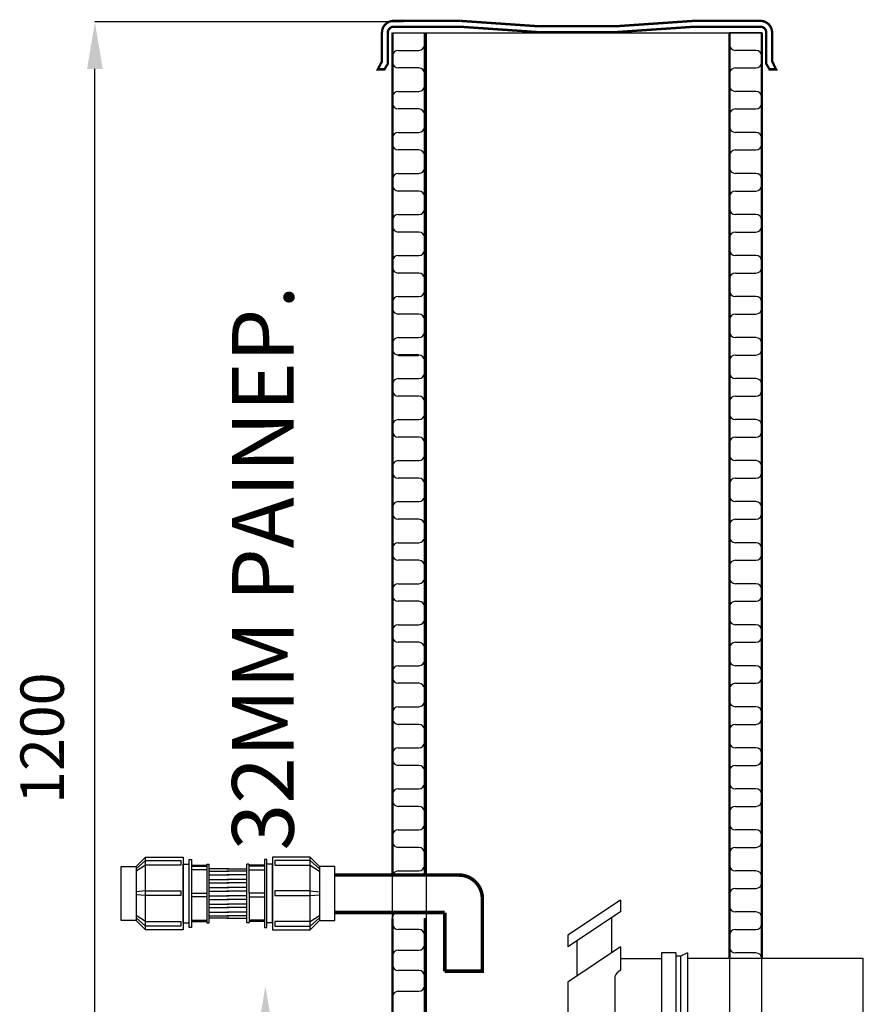
# Model space of a CAD drawing. Extents: x -14699 to 25750, y -19422 to 3164.
# Drawn here: x 14221 to 14941, y 1276 to 2116 of the extents above; entities that cross this region are included whole.
import ezdxf

# ---------------------------------------------------------------- set-up
doc = ezdxf.new("R2010")
doc.units = 0
doc.header["$LTSCALE"] = 100
doc.header["$MEASUREMENT"] = 0
doc.layers.get('0').update_dxf_attribs({"linetype": 'CONTINUOUS'})
for name, color, linetype in [('a3us', 7, 'CONTINUOUS'), ('r0n100', 7, 'CONTINUOUS'), ('VIRTAUSSÄÄDIN', 8, 'CONTINUOUS')]:
    doc.layers.add(name, color=color, linetype=linetype)
doc.styles.add('ROMANS', font='ROMANS.SHX')

# ---------------------------------------------------------------- blocks, each defined once
blk = doc.blocks.new('virtaussäädin')
at = {"layer": 'VIRTAUSSÄÄDIN'}
for points in [[(-118.9, 98.68), (-163.9, 68.68)], [(-118.9, 98.68), (-118.9, 88.68)], [(-118.9, 88.68), (-163.9, 58.68)], [(-126.4, 53.68), (-126.4, 83.68)], [(-163.9, 68.68), (-163.9, 58.68)], [(-156.4, 63.68), (-156.4, 33.68)], [(-118.9, 58.68), (-163.9, 28.68)], [(-118.9, 58.68), (-118.9, 38.68)], [(-83.9, 53.68), (-83.9, -66.32)], [(-71.9, 53.68), (-83.9, 53.68)], [(-71.9, 53.68), (-71.9, -66.32)], [(-61.9, 53.68), (-67.9, 50.68), (-71.9, 50.68)], [(-67.9, 50.68), (-67.9, -63.32)], [(-61.9, 53.68), (-61.9, -66.32)], [(-118.9, 48.68), (-83.9, 48.68)], [(-163.9, 28.68), (-163.9, -66.32)], [(-123.9, 33.47), (-123.9, -41.11)], [(-118.9, -66.32), (-118.9, -46.32)], [(-163.9, -66.32), (-118.9, -66.32)], [(-118.9, -61.32), (-83.9, -61.32)], [(-71.9, -66.32), (-83.9, -66.32)], [(-61.9, -66.32), (-67.9, -63.32), (-71.9, -63.32)]]:
    blk.add_lwpolyline(points, dxfattribs=at)
for points in [[(-61.9, -61.32), (88.1, -61.32), (88.1, 48.68), (-61.9, 48.68)], [(-156.4, -214.06), (-126.4, -214.06), (-126.4, -66.32), (-156.4, -66.32)]]:
    blk.add_lwpolyline(points, close=True, dxfattribs=at)
for centre, start, end in [((-115.61, 30.52), 111.95398, 160.39052), ((-115.61, -38.16), 156.72394, 160.39052), ((-115.61, -38.16), 199.60948, 248.04602)]:
    blk.add_arc(centre, 8.8, start, end, dxfattribs=at)

msp = doc.modelspace()

# ---------------------------------------------------------------- linework, layer by layer
for p, q in [((14539.36, 904.86), (14539.36, 2104.86)), ((14539.36, 2104.86), (14566.86, 2104.86)), ((14539.36, 2104.86), (14854.36, 2104.86)), ((14539.36, 2104.86), (14566.86, 2104.86)), ((14539.36, 2104.86), (14854.36, 2104.86)), ((14566.86, 2094.86), (14566.86, 2104.86)), ((14566.86, 2104.86), (14566.86, 1496.74)), ((14566.86, 2094.86), (14566.86, 2104.86)), ((14568.43, 904.86), (14568.43, 2104.86)), ((14826.86, 2104.86), (14826.86, 904.86)), ((14826.86, 2104.86), (14826.86, 904.86)), ((14826.86, 2094.86), (14826.86, 2104.86)), ((14826.86, 2104.86), (14826.86, 904.86)), ((14854.36, 2104.86), (14826.86, 2104.86)), ((14826.86, 2094.86), (14826.86, 2104.86)), ((14854.36, 2104.86), (14826.86, 2104.86)), ((14854.36, 904.86), (14854.36, 2104.86)), ((14854.36, 1315.01), (14854.36, 2104.86)), ((14854.36, 1315.01), (14854.36, 2104.86)), ((14539.36, 2079.86), (14539.36, 2084.86)), ((14539.36, 2079.86), (14539.36, 2084.86)), ((14544.36, 2089.86), (14561.86, 2089.86)), ((14544.36, 2089.86), (14561.86, 2089.86)), ((14849.36, 2089.86), (14831.86, 2089.86)), ((14849.36, 2089.86), (14831.86, 2089.86)), ((14854.36, 2079.86), (14854.36, 2084.86)), ((14854.36, 2079.86), (14854.36, 2084.86)), ((14561.86, 2074.86), (14544.36, 2074.86)), ((14561.86, 2074.86), (14544.36, 2074.86)), ((14831.86, 2074.86), (14849.36, 2074.86)), ((14831.86, 2074.86), (14849.36, 2074.86)), ((14566.86, 2059.86), (14566.86, 2069.86)), ((14566.86, 2059.86), (14566.86, 2069.86)), ((14826.86, 2059.86), (14826.86, 2069.86)), ((14826.86, 2059.86), (14826.86, 2069.86)), ((14539.36, 2044.86), (14539.36, 2049.86)), ((14539.36, 2044.86), (14539.36, 2049.86)), ((14544.36, 2054.86), (14561.86, 2054.86)), ((14544.36, 2054.86), (14561.86, 2054.86)), ((14849.36, 2054.86), (14831.86, 2054.86)), ((14849.36, 2054.86), (14831.86, 2054.86)), ((14854.36, 2044.86), (14854.36, 2049.86)), ((14854.36, 2044.86), (14854.36, 2049.86)), ((14561.86, 2039.86), (14544.36, 2039.86)), ((14561.86, 2039.86), (14544.36, 2039.86)), ((14566.86, 2024.86), (14566.86, 2034.86)), ((14566.86, 2024.86), (14566.86, 2034.86)), ((14826.86, 2024.86), (14826.86, 2034.86)), ((14826.86, 2024.86), (14826.86, 2034.86)), ((14831.86, 2039.86), (14849.36, 2039.86)), ((14831.86, 2039.86), (14849.36, 2039.86)), ((14544.36, 2019.86), (14561.86, 2019.86)), ((14544.36, 2019.86), (14561.86, 2019.86)), ((14849.36, 2019.86), (14831.86, 2019.86)), ((14849.36, 2019.86), (14831.86, 2019.86)), ((14539.36, 2009.86), (14539.36, 2014.86)), ((14539.36, 2009.86), (14539.36, 2014.86)), ((14854.36, 2009.86), (14854.36, 2014.86)), ((14854.36, 2009.86), (14854.36, 2014.86)), ((14561.86, 2004.86), (14544.36, 2004.86)), ((14561.86, 2004.86), (14544.36, 2004.86)), ((14566.86, 1989.86), (14566.86, 1999.86)), ((14566.86, 1989.86), (14566.86, 1999.86)), ((14826.86, 1989.86), (14826.86, 1999.86)), ((14826.86, 1989.86), (14826.86, 1999.86)), ((14831.86, 2004.86), (14849.36, 2004.86)), ((14831.86, 2004.86), (14849.36, 2004.86)), ((14544.36, 1984.86), (14561.86, 1984.86)), ((14544.36, 1984.86), (14561.86, 1984.86)), ((14849.36, 1984.86), (14831.86, 1984.86)), ((14849.36, 1984.86), (14831.86, 1984.86)), ((14539.36, 1974.86), (14539.36, 1979.86)), ((14539.36, 1974.86), (14539.36, 1979.86)), ((14854.36, 1974.86), (14854.36, 1979.86)), ((14854.36, 1974.86), (14854.36, 1979.86)), ((14561.86, 1969.86), (14544.36, 1969.86)), ((14561.86, 1969.86), (14544.36, 1969.86)), ((14831.86, 1969.86), (14849.36, 1969.86)), ((14831.86, 1969.86), (14849.36, 1969.86)), ((14566.86, 1954.86), (14566.86, 1964.86)), ((14566.86, 1954.86), (14566.86, 1964.86)), ((14826.86, 1954.86), (14826.86, 1964.86)), ((14826.86, 1954.86), (14826.86, 1964.86)), ((14544.36, 1949.86), (14561.86, 1949.86)), ((14544.36, 1949.86), (14561.86, 1949.86)), ((14849.36, 1949.86), (14831.86, 1949.86)), ((14849.36, 1949.86), (14831.86, 1949.86)), ((14539.36, 1939.86), (14539.36, 1944.86)), ((14539.36, 1939.86), (14539.36, 1944.86)), ((14854.36, 1939.86), (14854.36, 1944.86)), ((14854.36, 1939.86), (14854.36, 1944.86)), ((14561.86, 1934.86), (14544.36, 1934.86)), ((14561.86, 1934.86), (14544.36, 1934.86)), ((14831.86, 1934.86), (14849.36, 1934.86)), ((14831.86, 1934.86), (14849.36, 1934.86)), ((14566.86, 1919.86), (14566.86, 1929.86)), ((14566.86, 1919.86), (14566.86, 1929.86)), ((14826.86, 1919.86), (14826.86, 1929.86)), ((14826.86, 1919.86), (14826.86, 1929.86)), ((14539.36, 1904.86), (14539.36, 1909.86)), ((14539.36, 1904.86), (14539.36, 1909.86)), ((14544.36, 1914.86), (14561.86, 1914.86)), ((14544.36, 1914.86), (14561.86, 1914.86)), ((14849.36, 1914.86), (14831.86, 1914.86)), ((14849.36, 1914.86), (14831.86, 1914.86)), ((14854.36, 1904.86), (14854.36, 1909.86)), ((14854.36, 1904.86), (14854.36, 1909.86)), ((14561.86, 1899.86), (14544.36, 1899.86)), ((14561.86, 1899.86), (14544.36, 1899.86)), ((14831.86, 1899.86), (14849.36, 1899.86)), ((14831.86, 1899.86), (14849.36, 1899.86)), ((14566.86, 1884.86), (14566.86, 1894.86)), ((14566.86, 1884.86), (14566.86, 1894.86)), ((14826.86, 1884.86), (14826.86, 1894.86)), ((14826.86, 1884.86), (14826.86, 1894.86)), ((14539.36, 1869.86), (14539.36, 1874.86)), ((14539.36, 1869.86), (14539.36, 1874.86)), ((14544.36, 1879.86), (14561.86, 1879.86)), ((14544.36, 1879.86), (14561.86, 1879.86)), ((14849.36, 1879.86), (14831.86, 1879.86)), ((14849.36, 1879.86), (14831.86, 1879.86)), ((14854.36, 1869.86), (14854.36, 1874.86)), ((14854.36, 1869.86), (14854.36, 1874.86)), ((14561.86, 1864.86), (14544.36, 1864.86)), ((14561.86, 1864.86), (14544.36, 1864.86)), ((14831.86, 1864.86), (14849.36, 1864.86)), ((14831.86, 1864.86), (14849.36, 1864.86)), ((14566.86, 1849.86), (14566.86, 1859.86)), ((14566.86, 1849.86), (14566.86, 1859.86)), ((14826.86, 1849.86), (14826.86, 1859.86)), ((14826.86, 1849.86), (14826.86, 1859.86)), ((14539.36, 1834.86), (14539.36, 1839.86)), ((14539.36, 1834.86), (14539.36, 1839.86)), ((14544.36, 1844.86), (14561.86, 1844.86)), ((14544.36, 1844.86), (14561.86, 1844.86)), ((14849.36, 1844.86), (14831.86, 1844.86)), ((14849.36, 1844.86), (14831.86, 1844.86)), ((14854.36, 1834.86), (14854.36, 1839.86)), ((14854.36, 1834.86), (14854.36, 1839.86)), ((14561.86, 1829.86), (14544.36, 1829.86)), ((14566.86, 1814.86), (14566.86, 1824.86)), ((14566.86, 1814.86), (14566.86, 1824.86)), ((14826.86, 1814.86), (14826.86, 1824.86)), ((14826.86, 1814.86), (14826.86, 1824.86)), ((14831.86, 1829.86), (14849.36, 1829.86)), ((14831.86, 1829.86), (14849.36, 1829.86)), ((14544.36, 1809.86), (14561.86, 1809.86)), ((14544.36, 1809.86), (14561.86, 1809.86)), ((14849.36, 1809.86), (14831.86, 1809.86)), ((14849.36, 1809.86), (14831.86, 1809.86)), ((14539.36, 1799.86), (14539.36, 1804.86)), ((14539.36, 1799.86), (14539.36, 1804.86)), ((14854.36, 1799.86), (14854.36, 1804.86)), ((14854.36, 1799.86), (14854.36, 1804.86)), ((14561.86, 1794.86), (14544.36, 1794.86)), ((14561.86, 1794.86), (14544.36, 1794.86)), ((14566.86, 1779.86), (14566.86, 1789.86)), ((14566.86, 1779.86), (14566.86, 1789.86)), ((14826.86, 1779.86), (14826.86, 1789.86)), ((14826.86, 1779.86), (14826.86, 1789.86)), ((14831.86, 1794.86), (14849.36, 1794.86)), ((14831.86, 1794.86), (14849.36, 1794.86)), ((14544.36, 1774.86), (14561.86, 1774.86)), ((14544.36, 1774.86), (14561.86, 1774.86)), ((14849.36, 1774.86), (14831.86, 1774.86)), ((14849.36, 1774.86), (14831.86, 1774.86)), ((14539.36, 1764.86), (14539.36, 1769.86)), ((14539.36, 1764.86), (14539.36, 1769.86)), ((14854.36, 1764.86), (14854.36, 1769.86)), ((14854.36, 1764.86), (14854.36, 1769.86)), ((14561.86, 1759.86), (14544.36, 1759.86)), ((14561.86, 1759.86), (14544.36, 1759.86)), ((14831.86, 1759.86), (14849.36, 1759.86)), ((14831.86, 1759.86), (14849.36, 1759.86)), ((14566.86, 1744.86), (14566.86, 1754.86)), ((14566.86, 1744.86), (14566.86, 1754.86)), ((14826.86, 1744.86), (14826.86, 1754.86)), ((14826.86, 1744.86), (14826.86, 1754.86)), ((14544.36, 1739.86), (14561.86, 1739.86)), ((14544.36, 1739.86), (14561.86, 1739.86)), ((14849.36, 1739.86), (14831.86, 1739.86)), ((14849.36, 1739.86), (14831.86, 1739.86)), ((14539.36, 1729.86), (14539.36, 1734.86)), ((14539.36, 1729.86), (14539.36, 1734.86)), ((14854.36, 1729.86), (14854.36, 1734.86)), ((14854.36, 1729.86), (14854.36, 1734.86)), ((14561.86, 1724.86), (14544.36, 1724.86)), ((14561.86, 1724.86), (14544.36, 1724.86)), ((14831.86, 1724.86), (14849.36, 1724.86)), ((14831.86, 1724.86), (14849.36, 1724.86)), ((14566.86, 1709.86), (14566.86, 1719.86)), ((14566.86, 1709.86), (14566.86, 1719.86)), ((14826.86, 1709.86), (14826.86, 1719.86)), ((14826.86, 1709.86), (14826.86, 1719.86)), ((14539.36, 1694.86), (14539.36, 1699.86)), ((14539.36, 1694.86), (14539.36, 1699.86)), ((14544.36, 1704.86), (14561.86, 1704.86)), ((14544.36, 1704.86), (14561.86, 1704.86)), ((14849.36, 1704.86), (14831.86, 1704.86)), ((14849.36, 1704.86), (14831.86, 1704.86)), ((14854.36, 1694.86), (14854.36, 1699.86)), ((14854.36, 1694.86), (14854.36, 1699.86)), ((14561.86, 1689.86), (14544.36, 1689.86)), ((14561.86, 1689.86), (14544.36, 1689.86)), ((14831.86, 1689.86), (14849.36, 1689.86)), ((14831.86, 1689.86), (14849.36, 1689.86)), ((14566.86, 1674.86), (14566.86, 1684.86)), ((14566.86, 1674.86), (14566.86, 1684.86)), ((14826.86, 1674.86), (14826.86, 1684.86)), ((14826.86, 1674.86), (14826.86, 1684.86)), ((14539.36, 1659.86), (14539.36, 1664.86)), ((14539.36, 1659.86), (14539.36, 1664.86)), ((14544.36, 1669.86), (14561.86, 1669.86)), ((14544.36, 1669.86), (14561.86, 1669.86)), ((14849.36, 1669.86), (14831.86, 1669.86)), ((14849.36, 1669.86), (14831.86, 1669.86)), ((14854.36, 1659.86), (14854.36, 1664.86)), ((14854.36, 1659.86), (14854.36, 1664.86)), ((14561.86, 1654.86), (14544.36, 1654.86)), ((14561.86, 1654.86), (14544.36, 1654.86)), ((14831.86, 1654.86), (14849.36, 1654.86)), ((14831.86, 1654.86), (14849.36, 1654.86)), ((14566.86, 1639.86), (14566.86, 1649.86)), ((14566.86, 1639.86), (14566.86, 1649.86)), ((14826.86, 1639.86), (14826.86, 1649.86)), ((14826.86, 1639.86), (14826.86, 1649.86)), ((14539.36, 1624.86), (14539.36, 1629.86)), ((14539.36, 1624.86), (14539.36, 1629.86)), ((14544.36, 1634.86), (14561.86, 1634.86)), ((14544.36, 1634.86), (14561.86, 1634.86)), ((14849.36, 1634.86), (14831.86, 1634.86)), ((14849.36, 1634.86), (14831.86, 1634.86)), ((14854.36, 1624.86), (14854.36, 1629.86)), ((14854.36, 1624.86), (14854.36, 1629.86)), ((14561.86, 1619.86), (14544.36, 1619.86)), ((14561.86, 1619.86), (14544.36, 1619.86)), ((14566.86, 1604.86), (14566.86, 1614.86)), ((14566.86, 1604.86), (14566.86, 1614.86)), ((14826.86, 1604.86), (14826.86, 1614.86)), ((14826.86, 1604.86), (14826.86, 1614.86)), ((14831.86, 1619.86), (14849.36, 1619.86)), ((14831.86, 1619.86), (14849.36, 1619.86)), ((14544.36, 1599.86), (14561.86, 1599.86)), ((14544.36, 1599.86), (14561.86, 1599.86)), ((14849.36, 1599.86), (14831.86, 1599.86)), ((14849.36, 1599.86), (14831.86, 1599.86)), ((14539.36, 1589.86), (14539.36, 1594.86)), ((14539.36, 1589.86), (14539.36, 1594.86)), ((14854.36, 1589.86), (14854.36, 1594.86)), ((14854.36, 1589.86), (14854.36, 1594.86)), ((14561.86, 1584.86), (14544.36, 1584.86)), ((14561.86, 1584.86), (14544.36, 1584.86)), ((14566.86, 1569.86), (14566.86, 1579.86)), ((14566.86, 1569.86), (14566.86, 1579.86)), ((14826.86, 1569.86), (14826.86, 1579.86)), ((14826.86, 1569.86), (14826.86, 1579.86)), ((14831.86, 1584.86), (14849.36, 1584.86)), ((14831.86, 1584.86), (14849.36, 1584.86)), ((14544.36, 1564.86), (14561.86, 1564.86)), ((14544.36, 1564.86), (14561.86, 1564.86)), ((14849.36, 1564.86), (14831.86, 1564.86)), ((14849.36, 1564.86), (14831.86, 1564.86)), ((14539.36, 1554.86), (14539.36, 1559.86)), ((14539.36, 1554.86), (14539.36, 1559.86)), ((14854.36, 1554.86), (14854.36, 1559.86)), ((14854.36, 1554.86), (14854.36, 1559.86)), ((14561.86, 1549.86), (14544.36, 1549.86)), ((14561.86, 1549.86), (14544.36, 1549.86)), ((14831.86, 1549.86), (14849.36, 1549.86)), ((14831.86, 1549.86), (14849.36, 1549.86)), ((14566.86, 1534.86), (14566.86, 1544.86)), ((14566.86, 1534.86), (14566.86, 1544.86)), ((14826.86, 1534.86), (14826.86, 1544.86)), ((14826.86, 1534.86), (14826.86, 1544.86)), ((14544.36, 1529.86), (14561.86, 1529.86)), ((14544.36, 1529.86), (14561.86, 1529.86)), ((14849.36, 1529.86), (14831.86, 1529.86)), ((14849.36, 1529.86), (14831.86, 1529.86)), ((14539.36, 1519.86), (14539.36, 1524.86)), ((14539.36, 1519.86), (14539.36, 1524.86)), ((14854.36, 1519.86), (14854.36, 1524.86)), ((14854.36, 1519.86), (14854.36, 1524.86)), ((14561.86, 1514.86), (14544.36, 1514.86)), ((14561.86, 1514.86), (14544.36, 1514.86)), ((14831.86, 1514.86), (14849.36, 1514.86)), ((14831.86, 1514.86), (14849.36, 1514.86)), ((14566.86, 1499.86), (14566.86, 1509.86)), ((14566.86, 1499.86), (14566.86, 1509.86)), ((14566.86, 1499.86), (14566.86, 1509.86)), ((14566.86, 1499.86), (14566.86, 1509.86)), ((14826.86, 1499.86), (14826.86, 1509.86)), ((14826.86, 1499.86), (14826.86, 1509.86)), ((14539.36, 1414.86), (14539.36, 1496.9)), ((14539.36, 1414.86), (14539.36, 1496.9)), ((14539.36, 1484.86), (14539.36, 1489.86)), ((14539.36, 1484.86), (14539.36, 1489.86)), ((14544.36, 1494.86), (14561.86, 1494.86)), ((14544.36, 1494.86), (14561.86, 1494.86)), ((14849.36, 1494.86), (14831.86, 1494.86)), ((14849.36, 1494.86), (14831.86, 1494.86)), ((14854.36, 1484.86), (14854.36, 1489.86)), ((14854.36, 1484.86), (14854.36, 1489.86)), ((14561.86, 1479.86), (14544.36, 1479.86)), ((14561.86, 1479.86), (14544.36, 1479.86)), ((14831.86, 1479.86), (14849.36, 1479.86)), ((14831.86, 1479.86), (14849.36, 1479.86)), ((14566.86, 1464.86), (14566.86, 1474.86)), ((14566.86, 1464.86), (14566.86, 1474.86)), ((14826.86, 1464.86), (14826.86, 1474.86)), ((14826.86, 1464.86), (14826.86, 1474.86)), ((14539.36, 1449.86), (14539.36, 1454.86)), ((14539.36, 1449.86), (14539.36, 1454.86)), ((14544.36, 1459.86), (14561.86, 1459.86)), ((14544.36, 1459.86), (14561.86, 1459.86)), ((14849.36, 1459.86), (14831.86, 1459.86)), ((14849.36, 1459.86), (14831.86, 1459.86)), ((14854.36, 1449.86), (14854.36, 1454.86)), ((14854.36, 1449.86), (14854.36, 1454.86)), ((14561.86, 1444.86), (14544.36, 1444.86)), ((14561.86, 1444.86), (14544.36, 1444.86)), ((14831.86, 1444.86), (14849.36, 1444.86)), ((14831.86, 1444.86), (14849.36, 1444.86)), ((14566.86, 1429.86), (14566.86, 1439.86)), ((14566.86, 1429.86), (14566.86, 1439.86)), ((14826.86, 1429.86), (14826.86, 1439.86)), ((14826.86, 1429.86), (14826.86, 1439.86)), ((14539.36, 1414.86), (14539.36, 1419.86)), ((14539.36, 1414.86), (14539.36, 1419.86)), ((14544.36, 1424.86), (14561.86, 1424.86)), ((14544.36, 1424.86), (14561.86, 1424.86)), ((14849.36, 1424.86), (14831.86, 1424.86)), ((14849.36, 1424.86), (14831.86, 1424.86)), ((14854.36, 1414.86), (14854.36, 1419.86)), ((14854.36, 1414.86), (14854.36, 1419.86)), ((14561.86, 1409.86), (14544.36, 1409.86)), ((14561.86, 1409.86), (14544.36, 1409.86)), ((14566.86, 1394.86), (14566.86, 1404.86)), ((14566.86, 1394.86), (14566.86, 1404.86)), ((14826.86, 1394.86), (14826.86, 1404.86)), ((14826.86, 1394.86), (14826.86, 1404.86)), ((14826.86, 1394.86), (14826.86, 1404.86)), ((14826.86, 1394.86), (14826.86, 1404.86)), ((14831.86, 1409.86), (14849.36, 1409.86)), ((14831.86, 1409.86), (14849.36, 1409.86)), ((14367.84, 1393.8), (14380.84, 1393.8)), ((14380.84, 1390.8), (14367.84, 1390.8)), ((14399.9, 1391.6), (14382.9, 1391.6)), ((14398.02, 1391.6), (14415.02, 1391.6)), ((14430.09, 1393.8), (14417.09, 1393.8)), ((14417.09, 1390.8), (14430.09, 1390.8)), ((14544.36, 1389.86), (14561.86, 1389.86)), ((14544.36, 1389.86), (14561.86, 1389.86)), ((14849.36, 1389.86), (14831.86, 1389.86)), ((14849.36, 1389.86), (14831.86, 1389.86)), ((14854.36, 1379.86), (14854.36, 1384.86)), ((14854.36, 1379.86), (14854.36, 1384.86)), ((14367.84, 1370.8), (14380.84, 1370.8)), ((14430.09, 1370.8), (14417.09, 1370.8)), ((14826.86, 1359.86), (14826.86, 1369.86)), ((14826.86, 1359.86), (14826.86, 1369.86)), ((14831.86, 1374.86), (14849.36, 1374.86)), ((14831.86, 1374.86), (14849.36, 1374.86)), ((14380.84, 1367.8), (14367.84, 1367.8)), ((14417.09, 1367.8), (14430.09, 1367.8)), ((14539.36, 1277.18), (14539.36, 1359.22)), ((14539.36, 1277.18), (14539.36, 1359.22)), ((14849.36, 1354.86), (14831.86, 1354.86)), ((14849.36, 1354.86), (14831.86, 1354.86)), ((14367.84, 1347.8), (14380.84, 1347.8)), ((14430.09, 1347.8), (14417.09, 1347.8)), ((14539.36, 1347.18), (14539.36, 1352.18)), ((14539.36, 1347.18), (14539.36, 1352.18)), ((14539.36, 1344.86), (14539.36, 1349.86)), ((14539.36, 1344.86), (14539.36, 1349.86)), ((14539.36, 1344.86), (14539.36, 1349.86)), ((14539.36, 1344.86), (14539.36, 1349.86)), ((14566.86, 1349.46), (14566.86, 904.86)), ((14854.36, 1344.86), (14854.36, 1349.86)), ((14854.36, 1344.86), (14854.36, 1349.86)), ((14561.86, 1339.86), (14544.36, 1339.86)), ((14561.86, 1339.86), (14544.36, 1339.86)), ((14566.86, 1327.18), (14566.86, 1337.18)), ((14566.86, 1327.18), (14566.86, 1337.18)), ((14831.86, 1339.86), (14849.36, 1339.86)), ((14831.86, 1339.86), (14849.36, 1339.86)), ((14566.86, 1324.86), (14566.86, 1334.86)), ((14566.86, 1324.86), (14566.86, 1334.86)), ((14826.86, 1324.86), (14826.86, 1334.86)), ((14826.86, 1324.86), (14826.86, 1334.86)), ((14544.36, 1322.18), (14561.86, 1322.18)), ((14544.36, 1322.18), (14561.86, 1322.18)), ((14849.36, 1319.86), (14831.86, 1319.86)), ((14849.36, 1319.86), (14831.86, 1319.86)), ((14539.36, 1312.18), (14539.36, 1317.18)), ((14539.36, 1312.18), (14539.36, 1317.18)), ((14539.36, 1309.86), (14539.36, 1314.86)), ((14539.36, 1309.86), (14539.36, 1314.86)), ((14539.36, 1309.86), (14539.36, 1314.86)), ((14539.36, 1309.86), (14539.36, 1314.86)), ((14854.36, 1309.86), (14854.36, 1314.86)), ((14854.36, 1309.86), (14854.36, 1314.86)), ((14561.86, 1304.86), (14544.36, 1304.86)), ((14561.86, 1304.86), (14544.36, 1304.86)), ((14566.86, 1292.18), (14566.86, 1302.18)), ((14566.86, 1292.18), (14566.86, 1302.18)), ((14544.36, 1287.18), (14561.86, 1287.18)), ((14544.36, 1287.18), (14561.86, 1287.18)), ((14539.36, 1274.86), (14539.36, 1279.86))]:
    msp.add_line(p, q)
at = {"const_width": 2}
msp.add_lwpolyline([(14526.9, 2073.68), (14532.56, 2073.68), (14535.44, 2078.46), (14535.44, 2105.03, -0.414214), (14540.44, 2110.03), (14596.86, 2110.03, 0.051637), (14796.86, 2110.03), (14853.21, 2110.03, -0.414214), (14858.21, 2105.03), (14858.21, 2078.46), (14860.98, 2073.68), (14866.59, 2073.68), (14863.21, 2080.53), (14863.21, 2105.03, 0.414214), (14853.21, 2115.03), (14796.6, 2115.03, -0.051771), (14597.12, 2115.03), (14540.44, 2115.03, 0.414214), (14530.44, 2105.03), (14530.44, 2080.53)], format="xyb", close=True, dxfattribs=at)
msp.add_lwpolyline([(14526.9, 2073.68), (14532.56, 2073.68), (14535.44, 2078.46), (14535.44, 2105.03, -0.414214), (14540.44, 2110.03), (14596.86, 2110.03, 0.051637), (14796.86, 2110.03), (14853.21, 2110.03, -0.414214), (14858.21, 2105.03), (14858.21, 2078.46), (14860.98, 2073.68), (14866.59, 2073.68), (14863.21, 2080.53), (14863.21, 2105.03, 0.414214), (14853.21, 2115.03), (14796.6, 2115.03, -0.051771), (14597.12, 2115.03), (14540.44, 2115.03, 0.414214), (14530.44, 2105.03), (14530.44, 2080.53)], format="xyb", close=True, dxfattribs=at)
for points in [[(14539.36, 1386.29), (14539.36, 2104.86)], [(14566.86, 2104.86), (14566.86, 1386.29)], [(14826.86, 2104.86), (14826.86, 1315.01)], [(14854.36, 1315.01), (14854.36, 2104.86)], [(14561.86, 1829.86), (14544.36, 1829.86)], [(14539.36, 904.86), (14539.36, 1349.48)], [(14566.86, 1349.46), (14566.86, 904.86)]]:
    msp.add_lwpolyline(points, dxfattribs=at)
for points in [[(14320.84, 1393.6), (14328.84, 1401.6)], [(14328.84, 1398.74), (14320.84, 1391.6)], [(14328.84, 1394.74), (14320.84, 1389.6)], [(14328.84, 1339.6), (14328.84, 1401.6), (14360.84, 1401.6), (14360.84, 1339.6), (14328.84, 1339.6)], [(14328.84, 1398.74), (14358.84, 1398.74), (14358.84, 1394.74), (14328.84, 1394.74)], [(14360.84, 1345.6), (14360.84, 1395.6)], [(14360.84, 1395.6), (14365.84, 1395.6)], [(14365.84, 1341.6), (14365.84, 1399.6)], [(14365.84, 1399.6), (14367.84, 1399.6), (14367.84, 1341.6), (14365.84, 1341.6)], [(14367.9, 1394.6), (14380.9, 1394.6)], [(14380.94, 1395.6), (14380.9, 1345.6), (14382.9, 1345.6), (14382.9, 1395.6)], [(14380.94, 1395.6), (14382.9, 1395.6)], [(14416.99, 1395.6), (14415.02, 1395.6)], [(14416.99, 1395.6), (14417.02, 1345.6), (14415.02, 1345.6), (14415.02, 1395.6)], [(14430.02, 1394.6), (14417.02, 1394.6)], [(14432.09, 1399.6), (14430.09, 1399.6), (14430.09, 1341.6), (14432.09, 1341.6)], [(14432.09, 1341.6), (14432.09, 1399.6)], [(14437.09, 1395.6), (14432.09, 1395.6)], [(14469.09, 1339.6), (14469.09, 1401.6), (14437.09, 1401.6), (14437.09, 1339.6), (14469.09, 1339.6)], [(14437.09, 1345.6), (14437.09, 1395.6)], [(14469.09, 1398.74), (14439.09, 1398.74), (14439.09, 1394.74), (14469.09, 1394.74)], [(14477.09, 1393.6), (14469.09, 1401.6)], [(14469.09, 1398.74), (14477.09, 1391.6)], [(14469.09, 1394.74), (14477.09, 1389.6)], [(14307.84, 1347.6), (14307.84, 1393.6), (14320.84, 1393.6), (14320.84, 1347.6), (14307.84, 1347.6)], [(14382.9, 1389.57), (14399.9, 1389.57)], [(14382.9, 1386.57), (14399.9, 1386.57)], [(14415.02, 1389.57), (14398.02, 1389.57)], [(14415.02, 1386.57), (14398.02, 1386.57)], [(14490.09, 1347.6), (14490.09, 1393.6), (14477.09, 1393.6), (14477.09, 1347.6), (14490.09, 1347.6)], [(14382.9, 1382.57), (14399.9, 1382.57)], [(14382.9, 1379.57), (14399.9, 1379.57)], [(14415.02, 1382.57), (14398.02, 1382.57)], [(14415.02, 1379.57), (14398.02, 1379.57)], [(14328.84, 1372.74), (14320.84, 1372.04)], [(14328.84, 1368.74), (14320.84, 1369.44)], [(14328.84, 1372.74), (14358.84, 1372.74), (14358.84, 1368.74), (14328.84, 1368.74)], [(14382.9, 1375.57), (14399.9, 1375.57)], [(14382.9, 1372.57), (14399.9, 1372.57)], [(14415.02, 1375.57), (14398.02, 1375.57)], [(14415.02, 1372.57), (14398.02, 1372.57)], [(14469.09, 1372.74), (14439.09, 1372.74), (14439.09, 1368.74), (14469.09, 1368.74)], [(14469.09, 1372.74), (14477.09, 1372.04)], [(14469.09, 1368.74), (14477.09, 1369.44)], [(14382.9, 1368.57), (14399.9, 1368.57)], [(14382.9, 1365.57), (14399.9, 1365.57)], [(14382.9, 1361.57), (14399.9, 1361.57)], [(14415.02, 1368.57), (14398.02, 1368.57)], [(14415.02, 1365.57), (14398.02, 1365.57)], [(14415.02, 1361.57), (14398.02, 1361.57)], [(14382.9, 1358.57), (14399.9, 1358.57)], [(14382.9, 1354.57), (14399.9, 1354.57)], [(14415.02, 1358.57), (14398.02, 1358.57)], [(14415.02, 1354.57), (14398.02, 1354.57)], [(14328.84, 1346.74), (14320.84, 1351.89)], [(14328.84, 1342.74), (14320.84, 1349.89)], [(14320.84, 1347.6), (14328.84, 1339.6)], [(14328.84, 1346.74), (14358.84, 1346.74), (14358.84, 1342.74), (14328.84, 1342.74)], [(14360.84, 1345.6), (14365.84, 1345.6)], [(14367.9, 1346.6), (14380.9, 1346.6)], [(14382.9, 1351.57), (14399.9, 1351.57)], [(14399.9, 1349.6), (14382.9, 1349.6)], [(14415.02, 1351.57), (14398.02, 1351.57)], [(14398.02, 1349.6), (14415.02, 1349.6)], [(14430.02, 1346.6), (14417.02, 1346.6)], [(14437.09, 1345.6), (14432.09, 1345.6)], [(14469.09, 1346.74), (14439.09, 1346.74), (14439.09, 1342.74), (14469.09, 1342.74)], [(14469.09, 1346.74), (14477.09, 1351.89)], [(14469.09, 1342.74), (14477.09, 1349.89)], [(14477.09, 1347.6), (14469.09, 1339.6)]]:
    msp.add_lwpolyline(points)
for centre, start, end in [((14561.86, 2094.86), 270, 0), ((14561.86, 2094.86), 270, 0), ((14831.86, 2094.86), 180, 270), ((14831.86, 2094.86), 180, 270), ((14544.36, 2084.86), 90, 180), ((14544.36, 2084.86), 90, 180), ((14849.36, 2084.86), 0, 90), ((14849.36, 2084.86), 0, 90), ((14544.36, 2079.86), 180, 270), ((14544.36, 2079.86), 180, 270), ((14561.86, 2069.86), 0, 90), ((14561.86, 2069.86), 0, 90), ((14831.86, 2069.86), 90, 180), ((14831.86, 2069.86), 90, 180), ((14849.36, 2079.86), 270, 0), ((14849.36, 2079.86), 270, 0), ((14561.86, 2059.86), 270, 0), ((14561.86, 2059.86), 270, 0), ((14831.86, 2059.86), 180, 270), ((14831.86, 2059.86), 180, 270), ((14544.36, 2049.86), 90, 180), ((14544.36, 2049.86), 90, 180), ((14849.36, 2049.86), 0, 90), ((14849.36, 2049.86), 0, 90), ((14544.36, 2044.86), 180, 270), ((14544.36, 2044.86), 180, 270), ((14849.36, 2044.86), 270, 0), ((14849.36, 2044.86), 270, 0), ((14561.86, 2034.86), 0, 90), ((14561.86, 2034.86), 0, 90), ((14831.86, 2034.86), 90, 180), ((14831.86, 2034.86), 90, 180), ((14561.86, 2024.86), 270, 0), ((14561.86, 2024.86), 270, 0), ((14831.86, 2024.86), 180, 270), ((14831.86, 2024.86), 180, 270), ((14544.36, 2014.86), 90, 180), ((14544.36, 2014.86), 90, 180), ((14849.36, 2014.86), 0, 90), ((14849.36, 2014.86), 0, 90), ((14544.36, 2009.86), 180, 270), ((14544.36, 2009.86), 180, 270), ((14849.36, 2009.86), 270, 0), ((14849.36, 2009.86), 270, 0), ((14561.86, 1999.86), 0, 90), ((14561.86, 1999.86), 0, 90), ((14831.86, 1999.86), 90, 180), ((14831.86, 1999.86), 90, 180), ((14544.36, 1979.86), 90, 180), ((14544.36, 1979.86), 90, 180), ((14561.86, 1989.86), 270, 0), ((14561.86, 1989.86), 270, 0), ((14831.86, 1989.86), 180, 270), ((14831.86, 1989.86), 180, 270), ((14849.36, 1979.86), 0, 90), ((14849.36, 1979.86), 0, 90), ((14544.36, 1974.86), 180, 270), ((14544.36, 1974.86), 180, 270), ((14849.36, 1974.86), 270, 0), ((14849.36, 1974.86), 270, 0), ((14561.86, 1964.86), 0, 90), ((14561.86, 1964.86), 0, 90), ((14831.86, 1964.86), 90, 180), ((14831.86, 1964.86), 90, 180), ((14544.36, 1944.86), 90, 180), ((14544.36, 1944.86), 90, 180), ((14561.86, 1954.86), 270, 0), ((14561.86, 1954.86), 270, 0), ((14831.86, 1954.86), 180, 270), ((14831.86, 1954.86), 180, 270), ((14849.36, 1944.86), 0, 90), ((14849.36, 1944.86), 0, 90), ((14544.36, 1939.86), 180, 270), ((14544.36, 1939.86), 180, 270), ((14561.86, 1929.86), 0, 90), ((14561.86, 1929.86), 0, 90), ((14831.86, 1929.86), 90, 180), ((14831.86, 1929.86), 90, 180), ((14849.36, 1939.86), 270, 0), ((14849.36, 1939.86), 270, 0), ((14561.86, 1919.86), 270, 0), ((14561.86, 1919.86), 270, 0), ((14831.86, 1919.86), 180, 270), ((14831.86, 1919.86), 180, 270), ((14544.36, 1909.86), 90, 180), ((14544.36, 1909.86), 90, 180), ((14849.36, 1909.86), 0, 90), ((14849.36, 1909.86), 0, 90), ((14544.36, 1904.86), 180, 270), ((14544.36, 1904.86), 180, 270), ((14561.86, 1894.86), 0, 90), ((14561.86, 1894.86), 0, 90), ((14831.86, 1894.86), 90, 180), ((14831.86, 1894.86), 90, 180), ((14849.36, 1904.86), 270, 0), ((14849.36, 1904.86), 270, 0), ((14561.86, 1884.86), 270, 0), ((14561.86, 1884.86), 270, 0), ((14831.86, 1884.86), 180, 270), ((14831.86, 1884.86), 180, 270), ((14544.36, 1874.86), 90, 180), ((14544.36, 1874.86), 90, 180), ((14849.36, 1874.86), 0, 90), ((14849.36, 1874.86), 0, 90), ((14544.36, 1869.86), 180, 270), ((14544.36, 1869.86), 180, 270), ((14561.86, 1859.86), 0, 90), ((14561.86, 1859.86), 0, 90), ((14831.86, 1859.86), 90, 180), ((14831.86, 1859.86), 90, 180), ((14849.36, 1869.86), 270, 0), ((14849.36, 1869.86), 270, 0), ((14561.86, 1849.86), 270, 0), ((14561.86, 1849.86), 270, 0), ((14831.86, 1849.86), 180, 270), ((14831.86, 1849.86), 180, 270), ((14544.36, 1839.86), 90, 180), ((14544.36, 1839.86), 90, 180), ((14849.36, 1839.86), 0, 90), ((14849.36, 1839.86), 0, 90), ((14544.36, 1834.86), 180, 270), ((14544.36, 1834.86), 180, 270), ((14849.36, 1834.86), 270, 0), ((14849.36, 1834.86), 270, 0), ((14561.86, 1824.86), 0, 90), ((14561.86, 1824.86), 0, 90), ((14831.86, 1824.86), 90, 180), ((14831.86, 1824.86), 90, 180), ((14561.86, 1814.86), 270, 0), ((14561.86, 1814.86), 270, 0), ((14831.86, 1814.86), 180, 270), ((14831.86, 1814.86), 180, 270), ((14544.36, 1804.86), 90, 180), ((14544.36, 1804.86), 90, 180), ((14849.36, 1804.86), 0, 90), ((14849.36, 1804.86), 0, 90), ((14544.36, 1799.86), 180, 270), ((14544.36, 1799.86), 180, 270), ((14849.36, 1799.86), 270, 0), ((14849.36, 1799.86), 270, 0), ((14561.86, 1789.86), 0, 90), ((14561.86, 1789.86), 0, 90), ((14831.86, 1789.86), 90, 180), ((14831.86, 1789.86), 90, 180), ((14544.36, 1769.86), 90, 180), ((14544.36, 1769.86), 90, 180), ((14561.86, 1779.86), 270, 0), ((14561.86, 1779.86), 270, 0), ((14831.86, 1779.86), 180, 270), ((14831.86, 1779.86), 180, 270), ((14849.36, 1769.86), 0, 90), ((14849.36, 1769.86), 0, 90), ((14544.36, 1764.86), 180, 270), ((14544.36, 1764.86), 180, 270), ((14849.36, 1764.86), 270, 0), ((14849.36, 1764.86), 270, 0), ((14561.86, 1754.86), 0, 90), ((14561.86, 1754.86), 0, 90), ((14831.86, 1754.86), 90, 180), ((14831.86, 1754.86), 90, 180), ((14544.36, 1734.86), 90, 180), ((14544.36, 1734.86), 90, 180), ((14561.86, 1744.86), 270, 0), ((14561.86, 1744.86), 270, 0), ((14831.86, 1744.86), 180, 270), ((14831.86, 1744.86), 180, 270), ((14849.36, 1734.86), 0, 90), ((14849.36, 1734.86), 0, 90), ((14544.36, 1729.86), 180, 270), ((14544.36, 1729.86), 180, 270), ((14561.86, 1719.86), 0, 90), ((14561.86, 1719.86), 0, 90), ((14831.86, 1719.86), 90, 180), ((14831.86, 1719.86), 90, 180), ((14849.36, 1729.86), 270, 0), ((14849.36, 1729.86), 270, 0), ((14561.86, 1709.86), 270, 0), ((14561.86, 1709.86), 270, 0), ((14831.86, 1709.86), 180, 270), ((14831.86, 1709.86), 180, 270), ((14544.36, 1699.86), 90, 180), ((14544.36, 1699.86), 90, 180), ((14849.36, 1699.86), 0, 90), ((14849.36, 1699.86), 0, 90), ((14544.36, 1694.86), 180, 270), ((14544.36, 1694.86), 180, 270), ((14561.86, 1684.86), 0, 90), ((14561.86, 1684.86), 0, 90), ((14831.86, 1684.86), 90, 180), ((14831.86, 1684.86), 90, 180), ((14849.36, 1694.86), 270, 0), ((14849.36, 1694.86), 270, 0), ((14561.86, 1674.86), 270, 0), ((14561.86, 1674.86), 270, 0), ((14831.86, 1674.86), 180, 270), ((14831.86, 1674.86), 180, 270), ((14544.36, 1664.86), 90, 180), ((14544.36, 1664.86), 90, 180), ((14849.36, 1664.86), 0, 90), ((14849.36, 1664.86), 0, 90), ((14544.36, 1659.86), 180, 270), ((14544.36, 1659.86), 180, 270), ((14561.86, 1649.86), 0, 90), ((14561.86, 1649.86), 0, 90), ((14831.86, 1649.86), 90, 180), ((14831.86, 1649.86), 90, 180), ((14849.36, 1659.86), 270, 0), ((14849.36, 1659.86), 270, 0), ((14561.86, 1639.86), 270, 0), ((14561.86, 1639.86), 270, 0), ((14831.86, 1639.86), 180, 270), ((14831.86, 1639.86), 180, 270), ((14544.36, 1629.86), 90, 180), ((14544.36, 1629.86), 90, 180), ((14849.36, 1629.86), 0, 90), ((14849.36, 1629.86), 0, 90), ((14544.36, 1624.86), 180, 270), ((14544.36, 1624.86), 180, 270), ((14849.36, 1624.86), 270, 0), ((14849.36, 1624.86), 270, 0), ((14561.86, 1614.86), 0, 90), ((14561.86, 1614.86), 0, 90), ((14831.86, 1614.86), 90, 180), ((14831.86, 1614.86), 90, 180), ((14561.86, 1604.86), 270, 0), ((14561.86, 1604.86), 270, 0), ((14831.86, 1604.86), 180, 270), ((14831.86, 1604.86), 180, 270), ((14544.36, 1594.86), 90, 180), ((14544.36, 1594.86), 90, 180), ((14849.36, 1594.86), 0, 90), ((14849.36, 1594.86), 0, 90), ((14544.36, 1589.86), 180, 270), ((14544.36, 1589.86), 180, 270), ((14849.36, 1589.86), 270, 0), ((14849.36, 1589.86), 270, 0), ((14561.86, 1579.86), 0, 90), ((14561.86, 1579.86), 0, 90), ((14831.86, 1579.86), 90, 180), ((14831.86, 1579.86), 90, 180), ((14544.36, 1559.86), 90, 180), ((14544.36, 1559.86), 90, 180), ((14561.86, 1569.86), 270, 0), ((14561.86, 1569.86), 270, 0), ((14831.86, 1569.86), 180, 270), ((14831.86, 1569.86), 180, 270), ((14849.36, 1559.86), 0, 90), ((14849.36, 1559.86), 0, 90), ((14544.36, 1554.86), 180, 270), ((14544.36, 1554.86), 180, 270), ((14849.36, 1554.86), 270, 0), ((14849.36, 1554.86), 270, 0), ((14561.86, 1544.86), 0, 90), ((14561.86, 1544.86), 0, 90), ((14831.86, 1544.86), 90, 180), ((14831.86, 1544.86), 90, 180), ((14544.36, 1524.86), 90, 180), ((14544.36, 1524.86), 90, 180), ((14561.86, 1534.86), 270, 0), ((14561.86, 1534.86), 270, 0), ((14831.86, 1534.86), 180, 270), ((14831.86, 1534.86), 180, 270), ((14849.36, 1524.86), 0, 90), ((14849.36, 1524.86), 0, 90), ((14544.36, 1519.86), 180, 270), ((14544.36, 1519.86), 180, 270), ((14561.86, 1509.86), 0, 90), ((14561.86, 1509.86), 0, 90), ((14831.86, 1509.86), 90, 180), ((14831.86, 1509.86), 90, 180), ((14849.36, 1519.86), 270, 0), ((14849.36, 1519.86), 270, 0), ((14561.86, 1499.86), 270, 0), ((14561.86, 1499.86), 270, 0), ((14831.86, 1499.86), 180, 270), ((14831.86, 1499.86), 180, 270), ((14544.36, 1489.86), 90, 180), ((14544.36, 1489.86), 90, 180), ((14849.36, 1489.86), 0, 90), ((14849.36, 1489.86), 0, 90), ((14544.36, 1484.86), 180, 270), ((14544.36, 1484.86), 180, 270), ((14561.86, 1474.86), 0, 90), ((14561.86, 1474.86), 0, 90), ((14831.86, 1474.86), 90, 180), ((14831.86, 1474.86), 90, 180), ((14849.36, 1484.86), 270, 0), ((14849.36, 1484.86), 270, 0), ((14561.86, 1464.86), 270, 0), ((14561.86, 1464.86), 270, 0), ((14831.86, 1464.86), 180, 270), ((14831.86, 1464.86), 180, 270), ((14544.36, 1454.86), 90, 180), ((14544.36, 1454.86), 90, 180), ((14849.36, 1454.86), 0, 90), ((14849.36, 1454.86), 0, 90), ((14544.36, 1449.86), 180, 270), ((14544.36, 1449.86), 180, 270), ((14561.86, 1439.86), 0, 90), ((14561.86, 1439.86), 0, 90), ((14831.86, 1439.86), 90, 180), ((14831.86, 1439.86), 90, 180), ((14849.36, 1449.86), 270, 0), ((14849.36, 1449.86), 270, 0), ((14561.86, 1429.86), 270, 0), ((14561.86, 1429.86), 270, 0), ((14831.86, 1429.86), 180, 270), ((14831.86, 1429.86), 180, 270), ((14544.36, 1419.86), 90, 180), ((14544.36, 1419.86), 90, 180), ((14849.36, 1419.86), 0, 90), ((14849.36, 1419.86), 0, 90), ((14544.36, 1414.86), 180, 270), ((14544.36, 1414.86), 180, 270), ((14849.36, 1414.86), 270, 0), ((14849.36, 1414.86), 270, 0), ((14561.86, 1404.86), 0, 90), ((14561.86, 1404.86), 0, 90), ((14831.86, 1404.86), 90, 180), ((14831.86, 1404.86), 90, 180), ((14561.86, 1394.86), 270, 0), ((14561.86, 1394.86), 270, 0), ((14831.86, 1394.86), 180, 270), ((14831.86, 1394.86), 180, 270), ((14544.36, 1384.86), 90, 180), ((14544.36, 1384.86), 90, 180), ((14849.36, 1384.86), 0, 90), ((14849.36, 1384.86), 0, 90), ((14849.36, 1379.86), 270, 0), ((14849.36, 1379.86), 270, 0), ((14831.86, 1369.86), 90, 180), ((14831.86, 1369.86), 90, 180), ((14544.36, 1349.86), 90, 180), ((14544.36, 1349.86), 90, 180), ((14831.86, 1359.86), 180, 270), ((14831.86, 1359.86), 180, 270), ((14849.36, 1349.86), 0, 90), ((14849.36, 1349.86), 0, 90), ((14544.36, 1344.86), 180, 270), ((14544.36, 1344.86), 180, 270), ((14849.36, 1344.86), 270, 0), ((14849.36, 1344.86), 270, 0), ((14561.86, 1334.86), 0, 90), ((14561.86, 1334.86), 0, 90), ((14831.86, 1334.86), 90, 180), ((14831.86, 1334.86), 90, 180), ((14544.36, 1317.18), 90, 180), ((14544.36, 1317.18), 90, 180), ((14561.86, 1327.18), 270, 0), ((14561.86, 1327.18), 270, 0), ((14831.86, 1324.86), 180, 270), ((14831.86, 1324.86), 180, 270), ((14849.36, 1314.86), 0, 90), ((14849.36, 1314.86), 0, 90), ((14544.36, 1309.86), 180, 270), ((14544.36, 1309.86), 180, 270), ((14561.86, 1299.86), 0, 90), ((14561.86, 1299.86), 0, 90), ((14544.36, 1282.18), 90, 180), ((14561.86, 1292.18), 270, 0), ((14561.86, 1292.18), 270, 0)]:
    msp.add_arc(centre, 5, start, end)
at = {"layer": 'a3us', "color": 3}
for p, q in [((14548.54, 2114.07), (14285.57, 2114.07)), ((14285.57, 943.06), (14285.57, 2074.07))]:
    msp.add_line(p, q, dxfattribs=at)
at = {"layer": 'a3us', "const_width": 3}
for points in [[(14584.03, 1304.29), (14616.03, 1304.29), (14616.03, 1366.29, 0.414214), (14596.03, 1386.29), (14490.53, 1386.29)], [(14490.53, 1354.29), (14584.03, 1354.29, -0.193967)]]:
    msp.add_lwpolyline(points, format="xyb", dxfattribs=at)
msp.add_lwpolyline([(14584.03, 1354.29), (14584.03, 1304.29)], dxfattribs=at)
at = {"layer": 'a3us', "color": 3}
for points in [[(14278.9, 2074.07), (14292.24, 2074.07), (14285.57, 2114.07)], [(14424.32, 1251.75), (14437.65, 1251.75), (14430.98, 1291.75)]]:
    msp.add_solid(points, dxfattribs=at)

# ---------------------------------------------------------------- block references
at = {"layer": 'r0n100'}
msp.add_blockref('virtaussäädin', (14852.9, 1266.33), dxfattribs=at)

# ---------------------------------------------------------------- texts
at = {"layer": 'a3us', "style": 'ROMANS'}
msp.add_text('32MM PAINEP.', height=52.6311, rotation=90, dxfattribs=at).set_placement((14455.18, 1407.23))
at = {"layer": 'a3us', "insert": (14240.57, 1503.06), "char_height": 37, "attachment_point": 5, "rotation": 90, "style": 'ROMANS'}
msp.add_mtext('\\A1;1200', dxfattribs=at)

doc.saveas('drawing.dxf')
